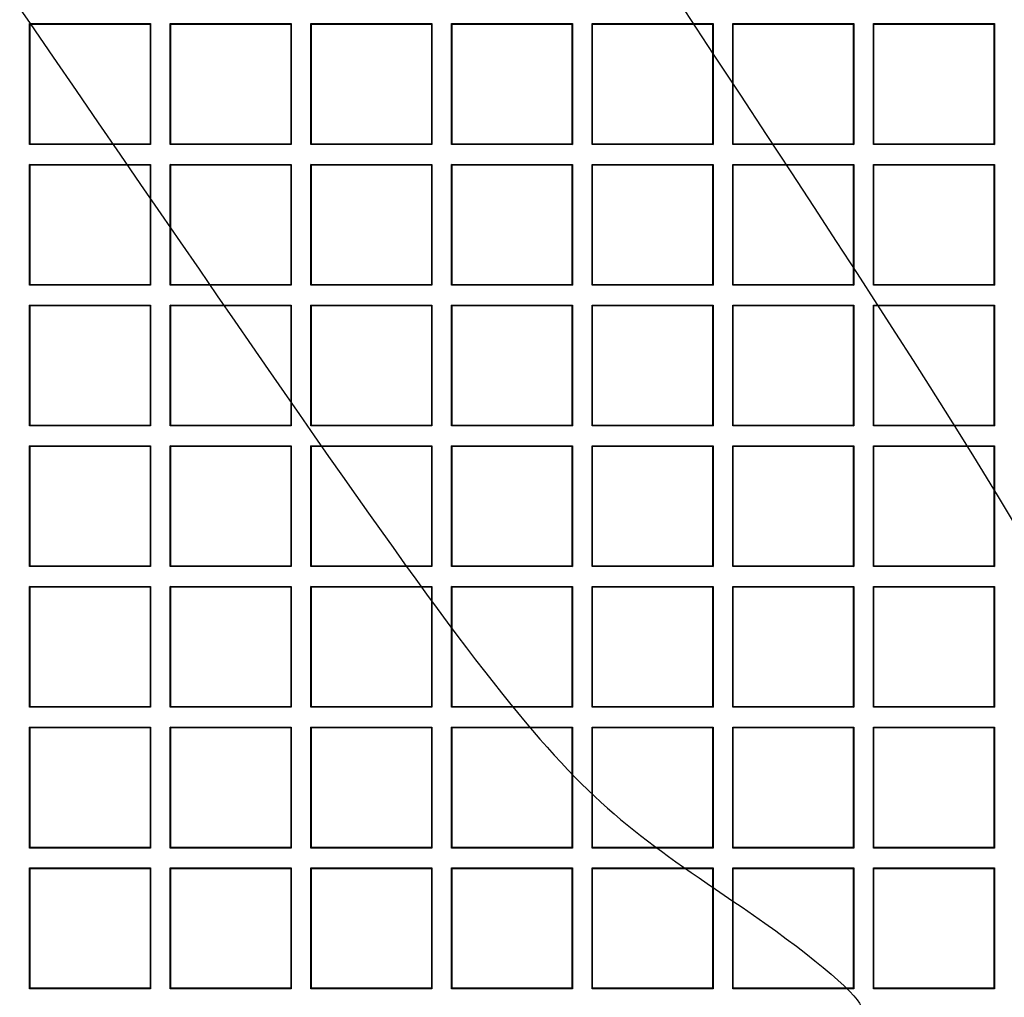
# Model space of a CAD drawing. Units: millimetres. Extents: x 0 to 291, y 0 to 204.
# Drawn here: x 111 to 122, y 58 to 69 of the extents above; entities that cross this region are included whole.
import ezdxf

# ---------------------------------------------------------------- set-up
doc = ezdxf.new("R2010")
doc.units = ezdxf.units.MM
doc.layers.add('D-17-400T', color=7, linetype='Continuous')
doc.layers.add('Predeterminado', color=7, linetype='Continuous')

# ---------------------------------------------------------------- blocks, each defined once
blk = doc.blocks.new('SE1')
at = {"layer": 'D-17-400T', "color": 7, "linetype": 'Continuous'}
for p, q in [((110.79, 69.338), (110.785, 69.343)), ((110.785, 67.957), (110.785, 69.343)), ((110.785, 69.343), (112.171, 69.343)), ((110.79, 67.962), (110.79, 69.338)), ((110.79, 69.338), (112.166, 69.338)), ((112.166, 69.338), (112.171, 69.343)), ((112.166, 69.338), (112.166, 67.962)), ((112.171, 69.343), (112.171, 67.957)), ((112.403, 69.338), (112.398, 69.343)), ((112.398, 67.957), (112.398, 69.343)), ((112.398, 69.343), (113.784, 69.343)), ((112.403, 67.962), (112.403, 69.338)), ((112.403, 69.338), (113.779, 69.338)), ((113.779, 69.338), (113.784, 69.343)), ((113.779, 69.338), (113.779, 67.962)), ((113.784, 69.343), (113.784, 67.957)), ((114.016, 69.338), (114.011, 69.343)), ((114.011, 67.957), (114.011, 69.343)), ((114.011, 69.343), (115.397, 69.343)), ((114.016, 67.962), (114.016, 69.338)), ((114.016, 69.338), (115.392, 69.338)), ((115.392, 69.338), (115.397, 69.343)), ((115.392, 69.338), (115.392, 67.962)), ((115.397, 69.343), (115.397, 67.957)), ((115.629, 69.338), (115.624, 69.343)), ((115.624, 67.957), (115.624, 69.343)), ((115.624, 69.343), (117.01, 69.343)), ((115.629, 67.962), (115.629, 69.338)), ((115.629, 69.338), (117.005, 69.338)), ((117.005, 69.338), (117.01, 69.343)), ((117.005, 69.338), (117.005, 67.962)), ((117.01, 69.343), (117.01, 67.957)), ((117.242, 69.338), (117.237, 69.343)), ((117.237, 67.957), (117.237, 69.343)), ((117.237, 69.343), (118.623, 69.343)), ((117.242, 67.962), (117.242, 69.338)), ((117.242, 69.338), (118.618, 69.338)), ((118.618, 69.338), (118.623, 69.343)), ((118.618, 69.338), (118.618, 67.962)), ((118.623, 69.343), (118.623, 67.957)), ((118.855, 69.338), (118.85, 69.343)), ((118.85, 67.957), (118.85, 69.343)), ((118.85, 69.343), (120.236, 69.343)), ((118.855, 67.962), (118.855, 69.338)), ((118.855, 69.338), (120.231, 69.338)), ((120.231, 69.338), (120.236, 69.343)), ((120.231, 69.338), (120.231, 67.962)), ((120.236, 69.343), (120.236, 67.957)), ((120.468, 69.338), (120.463, 69.343)), ((120.463, 67.957), (120.463, 69.343)), ((120.463, 69.343), (121.849, 69.343)), ((120.468, 67.962), (120.468, 69.338)), ((120.468, 69.338), (121.844, 69.338)), ((121.844, 69.338), (121.849, 69.343)), ((121.844, 69.338), (121.844, 67.962)), ((121.849, 69.343), (121.849, 67.957)), ((110.79, 67.962), (110.785, 67.957)), ((112.171, 67.957), (110.785, 67.957)), ((112.166, 67.962), (110.79, 67.962)), ((112.166, 67.962), (112.171, 67.957)), ((112.403, 67.962), (112.398, 67.957)), ((113.784, 67.957), (112.398, 67.957)), ((113.779, 67.962), (112.403, 67.962)), ((113.779, 67.962), (113.784, 67.957)), ((114.016, 67.962), (114.011, 67.957)), ((115.397, 67.957), (114.011, 67.957)), ((115.392, 67.962), (114.016, 67.962)), ((115.392, 67.962), (115.397, 67.957)), ((115.629, 67.962), (115.624, 67.957)), ((117.01, 67.957), (115.624, 67.957)), ((117.005, 67.962), (115.629, 67.962)), ((117.005, 67.962), (117.01, 67.957)), ((117.242, 67.962), (117.237, 67.957)), ((118.623, 67.957), (117.237, 67.957)), ((118.618, 67.962), (117.242, 67.962)), ((118.618, 67.962), (118.623, 67.957)), ((118.855, 67.962), (118.85, 67.957)), ((120.236, 67.957), (118.85, 67.957)), ((120.231, 67.962), (118.855, 67.962)), ((120.231, 67.962), (120.236, 67.957)), ((120.468, 67.962), (120.463, 67.957)), ((121.849, 67.957), (120.463, 67.957)), ((121.844, 67.962), (120.468, 67.962)), ((121.844, 67.962), (121.849, 67.957)), ((110.79, 67.725), (110.785, 67.73)), ((110.785, 66.344), (110.785, 67.73)), ((110.785, 67.73), (112.171, 67.73)), ((110.79, 66.349), (110.79, 67.725)), ((110.79, 67.725), (112.166, 67.725)), ((112.166, 67.725), (112.171, 67.73)), ((112.166, 67.725), (112.166, 66.349)), ((112.171, 67.73), (112.171, 66.344)), ((112.403, 67.725), (112.398, 67.73)), ((112.398, 66.344), (112.398, 67.73)), ((112.398, 67.73), (113.784, 67.73)), ((112.403, 66.349), (112.403, 67.725)), ((112.403, 67.725), (113.779, 67.725)), ((113.779, 67.725), (113.784, 67.73)), ((113.779, 67.725), (113.779, 66.349)), ((113.784, 67.73), (113.784, 66.344)), ((114.016, 67.725), (114.011, 67.73)), ((114.011, 66.344), (114.011, 67.73)), ((114.011, 67.73), (115.397, 67.73)), ((114.016, 66.349), (114.016, 67.725)), ((114.016, 67.725), (115.392, 67.725)), ((115.392, 67.725), (115.397, 67.73)), ((115.392, 67.725), (115.392, 66.349)), ((115.397, 67.73), (115.397, 66.344)), ((115.629, 67.725), (115.624, 67.73)), ((115.624, 66.344), (115.624, 67.73)), ((115.624, 67.73), (117.01, 67.73)), ((115.629, 66.349), (115.629, 67.725)), ((115.629, 67.725), (117.005, 67.725)), ((117.005, 67.725), (117.01, 67.73)), ((117.005, 67.725), (117.005, 66.349)), ((117.01, 67.73), (117.01, 66.344)), ((117.242, 67.725), (117.237, 67.73)), ((117.237, 66.344), (117.237, 67.73)), ((117.237, 67.73), (118.623, 67.73)), ((117.242, 66.349), (117.242, 67.725)), ((117.242, 67.725), (118.618, 67.725)), ((118.618, 67.725), (118.623, 67.73)), ((118.618, 67.725), (118.618, 66.349)), ((118.623, 67.73), (118.623, 66.344)), ((118.855, 67.725), (118.85, 67.73)), ((118.85, 66.344), (118.85, 67.73)), ((118.85, 67.73), (120.236, 67.73)), ((118.855, 66.349), (118.855, 67.725)), ((118.855, 67.725), (120.231, 67.725)), ((120.231, 67.725), (120.236, 67.73)), ((120.231, 67.725), (120.231, 66.349)), ((120.236, 67.73), (120.236, 66.344)), ((120.468, 67.725), (120.463, 67.73)), ((120.463, 66.344), (120.463, 67.73)), ((120.463, 67.73), (121.849, 67.73)), ((120.468, 66.349), (120.468, 67.725)), ((120.468, 67.725), (121.844, 67.725)), ((121.844, 67.725), (121.849, 67.73)), ((121.844, 67.725), (121.844, 66.349)), ((121.849, 67.73), (121.849, 66.344)), ((110.79, 66.349), (110.785, 66.344)), ((112.171, 66.344), (110.785, 66.344)), ((112.166, 66.349), (110.79, 66.349)), ((112.166, 66.349), (112.171, 66.344)), ((112.403, 66.349), (112.398, 66.344)), ((113.784, 66.344), (112.398, 66.344)), ((113.779, 66.349), (112.403, 66.349)), ((113.779, 66.349), (113.784, 66.344)), ((114.016, 66.349), (114.011, 66.344)), ((115.397, 66.344), (114.011, 66.344)), ((115.392, 66.349), (114.016, 66.349)), ((115.392, 66.349), (115.397, 66.344)), ((115.629, 66.349), (115.624, 66.344)), ((117.01, 66.344), (115.624, 66.344)), ((117.005, 66.349), (115.629, 66.349)), ((117.005, 66.349), (117.01, 66.344)), ((117.242, 66.349), (117.237, 66.344)), ((118.623, 66.344), (117.237, 66.344)), ((118.618, 66.349), (117.242, 66.349)), ((118.618, 66.349), (118.623, 66.344)), ((118.855, 66.349), (118.85, 66.344)), ((120.236, 66.344), (118.85, 66.344)), ((120.231, 66.349), (118.855, 66.349)), ((120.231, 66.349), (120.236, 66.344)), ((120.468, 66.349), (120.463, 66.344)), ((121.849, 66.344), (120.463, 66.344)), ((121.844, 66.349), (120.468, 66.349)), ((121.844, 66.349), (121.849, 66.344)), ((110.79, 66.112), (110.785, 66.117)), ((110.785, 64.731), (110.785, 66.117)), ((110.785, 66.117), (112.171, 66.117)), ((110.79, 64.736), (110.79, 66.112)), ((110.79, 66.112), (112.166, 66.112)), ((112.166, 66.112), (112.171, 66.117)), ((112.166, 66.112), (112.166, 64.736)), ((112.171, 66.117), (112.171, 64.731)), ((112.403, 66.112), (112.398, 66.117)), ((112.398, 64.731), (112.398, 66.117)), ((112.398, 66.117), (113.784, 66.117)), ((112.403, 64.736), (112.403, 66.112)), ((112.403, 66.112), (113.779, 66.112)), ((113.779, 66.112), (113.784, 66.117)), ((113.779, 66.112), (113.779, 64.736)), ((113.784, 66.117), (113.784, 64.731)), ((114.016, 66.112), (114.011, 66.117)), ((114.011, 64.731), (114.011, 66.117)), ((114.011, 66.117), (115.397, 66.117)), ((114.016, 64.736), (114.016, 66.112)), ((114.016, 66.112), (115.392, 66.112)), ((115.392, 66.112), (115.397, 66.117)), ((115.392, 66.112), (115.392, 64.736)), ((115.397, 66.117), (115.397, 64.731)), ((115.629, 66.112), (115.624, 66.117)), ((115.624, 64.731), (115.624, 66.117)), ((115.624, 66.117), (117.01, 66.117)), ((115.629, 64.736), (115.629, 66.112)), ((115.629, 66.112), (117.005, 66.112)), ((117.005, 66.112), (117.01, 66.117)), ((117.005, 66.112), (117.005, 64.736)), ((117.01, 66.117), (117.01, 64.731)), ((117.242, 66.112), (117.237, 66.117)), ((117.237, 64.731), (117.237, 66.117)), ((117.237, 66.117), (118.623, 66.117)), ((117.242, 64.736), (117.242, 66.112)), ((117.242, 66.112), (118.618, 66.112)), ((118.618, 66.112), (118.623, 66.117)), ((118.618, 66.112), (118.618, 64.736)), ((118.623, 66.117), (118.623, 64.731)), ((118.855, 66.112), (118.85, 66.117)), ((118.85, 64.731), (118.85, 66.117)), ((118.85, 66.117), (120.236, 66.117)), ((118.855, 64.736), (118.855, 66.112)), ((118.855, 66.112), (120.231, 66.112)), ((120.231, 66.112), (120.236, 66.117)), ((120.231, 66.112), (120.231, 64.736)), ((120.236, 66.117), (120.236, 64.731)), ((120.468, 66.112), (120.463, 66.117)), ((120.463, 64.731), (120.463, 66.117)), ((120.463, 66.117), (121.849, 66.117)), ((120.468, 64.736), (120.468, 66.112)), ((120.468, 66.112), (121.844, 66.112)), ((121.844, 66.112), (121.849, 66.117)), ((121.844, 66.112), (121.844, 64.736)), ((121.849, 66.117), (121.849, 64.731)), ((110.79, 64.736), (110.785, 64.731)), ((112.171, 64.731), (110.785, 64.731)), ((112.166, 64.736), (110.79, 64.736)), ((112.166, 64.736), (112.171, 64.731)), ((112.403, 64.736), (112.398, 64.731)), ((113.784, 64.731), (112.398, 64.731)), ((113.779, 64.736), (112.403, 64.736)), ((113.779, 64.736), (113.784, 64.731)), ((114.016, 64.736), (114.011, 64.731)), ((115.397, 64.731), (114.011, 64.731)), ((115.392, 64.736), (114.016, 64.736)), ((115.392, 64.736), (115.397, 64.731)), ((115.629, 64.736), (115.624, 64.731)), ((117.01, 64.731), (115.624, 64.731)), ((117.005, 64.736), (115.629, 64.736)), ((117.005, 64.736), (117.01, 64.731)), ((117.242, 64.736), (117.237, 64.731)), ((118.623, 64.731), (117.237, 64.731)), ((118.618, 64.736), (117.242, 64.736)), ((118.618, 64.736), (118.623, 64.731)), ((118.855, 64.736), (118.85, 64.731)), ((120.236, 64.731), (118.85, 64.731)), ((120.231, 64.736), (118.855, 64.736)), ((120.231, 64.736), (120.236, 64.731)), ((120.468, 64.736), (120.463, 64.731)), ((121.849, 64.731), (120.463, 64.731)), ((121.844, 64.736), (120.468, 64.736)), ((121.844, 64.736), (121.849, 64.731)), ((110.79, 64.499), (110.785, 64.504)), ((110.785, 63.118), (110.785, 64.504)), ((110.785, 64.504), (112.171, 64.504)), ((110.79, 63.123), (110.79, 64.499)), ((110.79, 64.499), (112.166, 64.499)), ((112.166, 64.499), (112.171, 64.504)), ((112.166, 64.499), (112.166, 63.123)), ((112.171, 64.504), (112.171, 63.118)), ((112.403, 64.499), (112.398, 64.504)), ((112.398, 63.118), (112.398, 64.504)), ((112.398, 64.504), (113.784, 64.504)), ((112.403, 63.123), (112.403, 64.499)), ((112.403, 64.499), (113.779, 64.499)), ((113.779, 64.499), (113.784, 64.504)), ((113.779, 64.499), (113.779, 63.123)), ((113.784, 64.504), (113.784, 63.118)), ((114.016, 64.499), (114.011, 64.504)), ((114.011, 63.118), (114.011, 64.504)), ((114.011, 64.504), (115.397, 64.504)), ((114.016, 63.123), (114.016, 64.499)), ((114.016, 64.499), (115.392, 64.499)), ((115.392, 64.499), (115.397, 64.504)), ((115.392, 64.499), (115.392, 63.123)), ((115.397, 64.504), (115.397, 63.118)), ((115.629, 64.499), (115.624, 64.504)), ((115.624, 63.118), (115.624, 64.504)), ((115.624, 64.504), (117.01, 64.504)), ((115.629, 63.123), (115.629, 64.499)), ((115.629, 64.499), (117.005, 64.499)), ((117.005, 64.499), (117.01, 64.504)), ((117.005, 64.499), (117.005, 63.123)), ((117.01, 64.504), (117.01, 63.118)), ((117.242, 64.499), (117.237, 64.504)), ((117.237, 63.118), (117.237, 64.504)), ((117.237, 64.504), (118.623, 64.504)), ((117.242, 63.123), (117.242, 64.499)), ((117.242, 64.499), (118.618, 64.499)), ((118.618, 64.499), (118.623, 64.504)), ((118.618, 64.499), (118.618, 63.123)), ((118.623, 64.504), (118.623, 63.118)), ((118.855, 64.499), (118.85, 64.504)), ((118.85, 63.118), (118.85, 64.504)), ((118.85, 64.504), (120.236, 64.504)), ((118.855, 63.123), (118.855, 64.499)), ((118.855, 64.499), (120.231, 64.499)), ((120.231, 64.499), (120.236, 64.504)), ((120.231, 64.499), (120.231, 63.123)), ((120.236, 64.504), (120.236, 63.118)), ((120.468, 64.499), (120.463, 64.504)), ((120.463, 63.118), (120.463, 64.504)), ((120.463, 64.504), (121.849, 64.504)), ((120.468, 63.123), (120.468, 64.499)), ((120.468, 64.499), (121.844, 64.499)), ((121.844, 64.499), (121.849, 64.504)), ((121.844, 64.499), (121.844, 63.123)), ((121.849, 64.504), (121.849, 63.118)), ((110.79, 63.123), (110.785, 63.118)), ((112.166, 63.123), (110.79, 63.123)), ((112.166, 63.123), (112.171, 63.118)), ((112.403, 63.123), (112.398, 63.118)), ((113.779, 63.123), (112.403, 63.123)), ((113.779, 63.123), (113.784, 63.118)), ((114.016, 63.123), (114.011, 63.118)), ((115.392, 63.123), (114.016, 63.123)), ((115.392, 63.123), (115.397, 63.118)), ((115.629, 63.123), (115.624, 63.118)), ((117.005, 63.123), (115.629, 63.123)), ((117.005, 63.123), (117.01, 63.118)), ((117.242, 63.123), (117.237, 63.118)), ((118.618, 63.123), (117.242, 63.123)), ((118.618, 63.123), (118.623, 63.118)), ((118.855, 63.123), (118.85, 63.118)), ((120.231, 63.123), (118.855, 63.123)), ((120.231, 63.123), (120.236, 63.118)), ((120.468, 63.123), (120.463, 63.118)), ((121.844, 63.123), (120.468, 63.123)), ((121.844, 63.123), (121.849, 63.118)), ((112.171, 63.118), (110.785, 63.118)), ((113.784, 63.118), (112.398, 63.118)), ((115.397, 63.118), (114.011, 63.118)), ((117.01, 63.118), (115.624, 63.118)), ((118.623, 63.118), (117.237, 63.118)), ((120.236, 63.118), (118.85, 63.118)), ((121.849, 63.118), (120.463, 63.118)), ((110.79, 62.886), (110.785, 62.891)), ((110.785, 61.505), (110.785, 62.891)), ((110.785, 62.891), (112.171, 62.891)), ((110.79, 61.51), (110.79, 62.886)), ((110.79, 62.886), (112.166, 62.886)), ((112.166, 62.886), (112.171, 62.891)), ((112.166, 62.886), (112.166, 61.51)), ((112.171, 62.891), (112.171, 61.505)), ((112.403, 62.886), (112.398, 62.891)), ((112.398, 61.505), (112.398, 62.891)), ((112.398, 62.891), (113.784, 62.891)), ((112.403, 61.51), (112.403, 62.886)), ((112.403, 62.886), (113.779, 62.886)), ((113.779, 62.886), (113.784, 62.891)), ((113.779, 62.886), (113.779, 61.51)), ((113.784, 62.891), (113.784, 61.505)), ((114.016, 62.886), (114.011, 62.891)), ((114.011, 61.505), (114.011, 62.891)), ((114.011, 62.891), (115.397, 62.891)), ((114.016, 61.51), (114.016, 62.886)), ((114.016, 62.886), (115.392, 62.886)), ((115.392, 62.886), (115.397, 62.891)), ((115.392, 62.886), (115.392, 61.51)), ((115.397, 62.891), (115.397, 61.505)), ((115.629, 62.886), (115.624, 62.891)), ((115.624, 61.505), (115.624, 62.891)), ((115.624, 62.891), (117.01, 62.891)), ((115.629, 61.51), (115.629, 62.886)), ((115.629, 62.886), (117.005, 62.886)), ((117.005, 62.886), (117.01, 62.891)), ((117.005, 62.886), (117.005, 61.51)), ((117.01, 62.891), (117.01, 61.505)), ((117.242, 62.886), (117.237, 62.891)), ((117.237, 61.505), (117.237, 62.891)), ((117.237, 62.891), (118.623, 62.891)), ((117.242, 61.51), (117.242, 62.886)), ((117.242, 62.886), (118.618, 62.886)), ((118.618, 62.886), (118.623, 62.891)), ((118.618, 62.886), (118.618, 61.51)), ((118.623, 62.891), (118.623, 61.505)), ((118.855, 62.886), (118.85, 62.891)), ((118.85, 61.505), (118.85, 62.891)), ((118.85, 62.891), (120.236, 62.891)), ((118.855, 61.51), (118.855, 62.886)), ((118.855, 62.886), (120.231, 62.886)), ((120.231, 62.886), (120.236, 62.891)), ((120.231, 62.886), (120.231, 61.51)), ((120.236, 62.891), (120.236, 61.505)), ((120.468, 62.886), (120.463, 62.891)), ((120.463, 61.505), (120.463, 62.891)), ((120.463, 62.891), (121.849, 62.891)), ((120.468, 61.51), (120.468, 62.886)), ((120.468, 62.886), (121.844, 62.886)), ((121.844, 62.886), (121.849, 62.891)), ((121.844, 62.886), (121.844, 61.51)), ((121.849, 62.891), (121.849, 61.505)), ((110.79, 61.51), (110.785, 61.505)), ((112.171, 61.505), (110.785, 61.505)), ((112.166, 61.51), (110.79, 61.51)), ((112.166, 61.51), (112.171, 61.505)), ((112.403, 61.51), (112.398, 61.505)), ((113.784, 61.505), (112.398, 61.505)), ((113.779, 61.51), (112.403, 61.51)), ((113.779, 61.51), (113.784, 61.505)), ((114.016, 61.51), (114.011, 61.505)), ((115.397, 61.505), (114.011, 61.505)), ((115.392, 61.51), (114.016, 61.51)), ((115.392, 61.51), (115.397, 61.505)), ((115.629, 61.51), (115.624, 61.505)), ((117.01, 61.505), (115.624, 61.505)), ((117.005, 61.51), (115.629, 61.51)), ((117.005, 61.51), (117.01, 61.505)), ((117.242, 61.51), (117.237, 61.505)), ((118.623, 61.505), (117.237, 61.505)), ((118.618, 61.51), (117.242, 61.51)), ((118.618, 61.51), (118.623, 61.505)), ((118.855, 61.51), (118.85, 61.505)), ((120.236, 61.505), (118.85, 61.505)), ((120.231, 61.51), (118.855, 61.51)), ((120.231, 61.51), (120.236, 61.505)), ((120.468, 61.51), (120.463, 61.505)), ((121.849, 61.505), (120.463, 61.505)), ((121.844, 61.51), (120.468, 61.51)), ((121.844, 61.51), (121.849, 61.505)), ((110.79, 61.273), (110.785, 61.278)), ((110.785, 59.892), (110.785, 61.278)), ((110.785, 61.278), (112.171, 61.278)), ((110.79, 59.897), (110.79, 61.273)), ((110.79, 61.273), (112.166, 61.273)), ((112.166, 61.273), (112.171, 61.278)), ((112.166, 61.273), (112.166, 59.897)), ((112.171, 61.278), (112.171, 59.892)), ((112.403, 61.273), (112.398, 61.278)), ((112.398, 59.892), (112.398, 61.278)), ((112.398, 61.278), (113.784, 61.278)), ((112.403, 59.897), (112.403, 61.273)), ((112.403, 61.273), (113.779, 61.273)), ((113.779, 61.273), (113.784, 61.278)), ((113.779, 61.273), (113.779, 59.897)), ((113.784, 61.278), (113.784, 59.892)), ((114.016, 61.273), (114.011, 61.278)), ((114.011, 59.892), (114.011, 61.278)), ((114.011, 61.278), (115.397, 61.278)), ((114.016, 59.897), (114.016, 61.273)), ((114.016, 61.273), (115.392, 61.273)), ((115.392, 61.273), (115.397, 61.278)), ((115.392, 61.273), (115.392, 59.897)), ((115.397, 61.278), (115.397, 59.892)), ((115.629, 61.273), (115.624, 61.278)), ((115.624, 59.892), (115.624, 61.278)), ((115.624, 61.278), (117.01, 61.278)), ((115.629, 59.897), (115.629, 61.273)), ((115.629, 61.273), (117.005, 61.273)), ((117.005, 61.273), (117.01, 61.278)), ((117.005, 61.273), (117.005, 59.897)), ((117.01, 61.278), (117.01, 59.892)), ((117.242, 61.273), (117.237, 61.278)), ((117.237, 59.892), (117.237, 61.278)), ((117.237, 61.278), (118.623, 61.278)), ((117.242, 59.897), (117.242, 61.273)), ((117.242, 61.273), (118.618, 61.273)), ((118.618, 61.273), (118.623, 61.278)), ((118.618, 61.273), (118.618, 59.897)), ((118.623, 61.278), (118.623, 59.892)), ((118.855, 61.273), (118.85, 61.278)), ((118.85, 59.892), (118.85, 61.278)), ((118.85, 61.278), (120.236, 61.278)), ((118.855, 59.897), (118.855, 61.273)), ((118.855, 61.273), (120.231, 61.273)), ((120.231, 61.273), (120.236, 61.278)), ((120.231, 61.273), (120.231, 59.897)), ((120.236, 61.278), (120.236, 59.892)), ((120.468, 61.273), (120.463, 61.278)), ((120.463, 59.892), (120.463, 61.278)), ((120.463, 61.278), (121.849, 61.278)), ((120.468, 59.897), (120.468, 61.273)), ((120.468, 61.273), (121.844, 61.273)), ((121.844, 61.273), (121.849, 61.278)), ((121.844, 61.273), (121.844, 59.897)), ((121.849, 61.278), (121.849, 59.892)), ((110.79, 59.897), (110.785, 59.892)), ((112.171, 59.892), (110.785, 59.892)), ((112.166, 59.897), (110.79, 59.897)), ((112.166, 59.897), (112.171, 59.892)), ((112.403, 59.897), (112.398, 59.892)), ((113.784, 59.892), (112.398, 59.892)), ((113.779, 59.897), (112.403, 59.897)), ((113.779, 59.897), (113.784, 59.892)), ((114.016, 59.897), (114.011, 59.892)), ((115.397, 59.892), (114.011, 59.892)), ((115.392, 59.897), (114.016, 59.897)), ((115.392, 59.897), (115.397, 59.892)), ((115.629, 59.897), (115.624, 59.892)), ((117.01, 59.892), (115.624, 59.892)), ((117.005, 59.897), (115.629, 59.897)), ((117.005, 59.897), (117.01, 59.892)), ((117.242, 59.897), (117.237, 59.892)), ((118.623, 59.892), (117.237, 59.892)), ((118.618, 59.897), (117.242, 59.897)), ((118.618, 59.897), (118.623, 59.892)), ((118.855, 59.897), (118.85, 59.892)), ((120.236, 59.892), (118.85, 59.892)), ((120.231, 59.897), (118.855, 59.897)), ((120.231, 59.897), (120.236, 59.892)), ((120.468, 59.897), (120.463, 59.892)), ((121.849, 59.892), (120.463, 59.892)), ((121.844, 59.897), (120.468, 59.897)), ((121.844, 59.897), (121.849, 59.892)), ((110.79, 59.659), (110.785, 59.665)), ((110.785, 58.279), (110.785, 59.665)), ((110.785, 59.665), (112.171, 59.665)), ((110.79, 58.284), (110.79, 59.659)), ((110.79, 59.659), (112.166, 59.659)), ((112.166, 59.659), (112.171, 59.665)), ((112.166, 59.659), (112.166, 58.284)), ((112.171, 59.665), (112.171, 58.279)), ((112.403, 59.659), (112.398, 59.665)), ((112.398, 58.279), (112.398, 59.665)), ((112.398, 59.665), (113.784, 59.665)), ((112.403, 58.284), (112.403, 59.659)), ((112.403, 59.659), (113.779, 59.659)), ((113.779, 59.659), (113.784, 59.665)), ((113.779, 59.659), (113.779, 58.284)), ((113.784, 59.665), (113.784, 58.279)), ((114.016, 59.659), (114.011, 59.665)), ((114.011, 58.279), (114.011, 59.665)), ((114.011, 59.665), (115.397, 59.665)), ((114.016, 58.284), (114.016, 59.659)), ((114.016, 59.659), (115.392, 59.659)), ((115.392, 59.659), (115.397, 59.665)), ((115.392, 59.659), (115.392, 58.284)), ((115.397, 59.665), (115.397, 58.279)), ((115.629, 59.659), (115.624, 59.665)), ((115.624, 58.279), (115.624, 59.665)), ((115.624, 59.665), (117.01, 59.665)), ((115.629, 58.284), (115.629, 59.659)), ((115.629, 59.659), (117.005, 59.659)), ((117.005, 59.659), (117.01, 59.665)), ((117.005, 59.659), (117.005, 58.284)), ((117.01, 59.665), (117.01, 58.279)), ((117.242, 59.659), (117.237, 59.665)), ((117.237, 58.279), (117.237, 59.665)), ((117.237, 59.665), (118.623, 59.665)), ((117.242, 58.284), (117.242, 59.659)), ((117.242, 59.659), (118.618, 59.659)), ((118.618, 59.659), (118.623, 59.665)), ((118.618, 59.659), (118.618, 58.284)), ((118.623, 59.665), (118.623, 58.279)), ((118.855, 59.659), (118.85, 59.665)), ((118.85, 58.279), (118.85, 59.665)), ((118.85, 59.665), (120.236, 59.665)), ((118.855, 58.284), (118.855, 59.659)), ((118.855, 59.659), (120.231, 59.659)), ((120.231, 59.659), (120.236, 59.665)), ((120.231, 59.659), (120.231, 58.284)), ((120.236, 59.665), (120.236, 58.279)), ((120.468, 59.659), (120.463, 59.665)), ((120.463, 58.279), (120.463, 59.665)), ((120.463, 59.665), (121.849, 59.665)), ((120.468, 58.284), (120.468, 59.659)), ((120.468, 59.659), (121.844, 59.659)), ((121.844, 59.659), (121.849, 59.665)), ((121.844, 59.659), (121.844, 58.284)), ((121.849, 59.665), (121.849, 58.279)), ((110.79, 58.284), (110.785, 58.279)), ((112.171, 58.279), (110.785, 58.279)), ((112.166, 58.284), (110.79, 58.284)), ((112.166, 58.284), (112.171, 58.279)), ((112.403, 58.284), (112.398, 58.279)), ((113.784, 58.279), (112.398, 58.279)), ((113.779, 58.284), (112.403, 58.284)), ((113.779, 58.284), (113.784, 58.279)), ((114.016, 58.284), (114.011, 58.279)), ((115.397, 58.279), (114.011, 58.279)), ((115.392, 58.284), (114.016, 58.284)), ((115.392, 58.284), (115.397, 58.279)), ((115.629, 58.284), (115.624, 58.279)), ((117.01, 58.279), (115.624, 58.279)), ((117.005, 58.284), (115.629, 58.284)), ((117.005, 58.284), (117.01, 58.279)), ((117.242, 58.284), (117.237, 58.279)), ((118.623, 58.279), (117.237, 58.279)), ((118.618, 58.284), (117.242, 58.284)), ((118.618, 58.284), (118.623, 58.279)), ((118.855, 58.284), (118.85, 58.279)), ((120.236, 58.279), (118.85, 58.279)), ((120.231, 58.284), (118.855, 58.284)), ((120.231, 58.284), (120.236, 58.279)), ((120.468, 58.284), (120.463, 58.279)), ((121.849, 58.279), (120.463, 58.279)), ((121.844, 58.284), (120.468, 58.284)), ((121.844, 58.284), (121.849, 58.279))]:
    blk.add_line(p, q, dxfattribs=at)

msp = doc.modelspace()

# ---------------------------------------------------------------- linework, layer by layer
at = {"color": 7, "linetype": 'Continuous'}
for points in [[(123.2869, 60.3701), (122.8456, 62.8226), (123.9223, 61.0808), (109.3176, 82.9677)], [(103.2178, 78.5324), (105.3423, 77.2769), (105.3298, 77.2922), (111.0559, 68.9582)], [(111.0559, 68.9582), (116.7494, 60.6716), (116.682, 60.7547), (118.9554, 59.213)], [(118.9554, 59.213), (119.6675, 58.73), (120.2745, 58.2259), (120.3164, 58.0826)]]:
    msp.add_open_spline(points, degree=3, dxfattribs=at)

# ---------------------------------------------------------------- block references
at = {"layer": 'Predeterminado'}
msp.add_blockref('SE1', (0, 0), dxfattribs=at)

doc.saveas('drawing.dxf')
